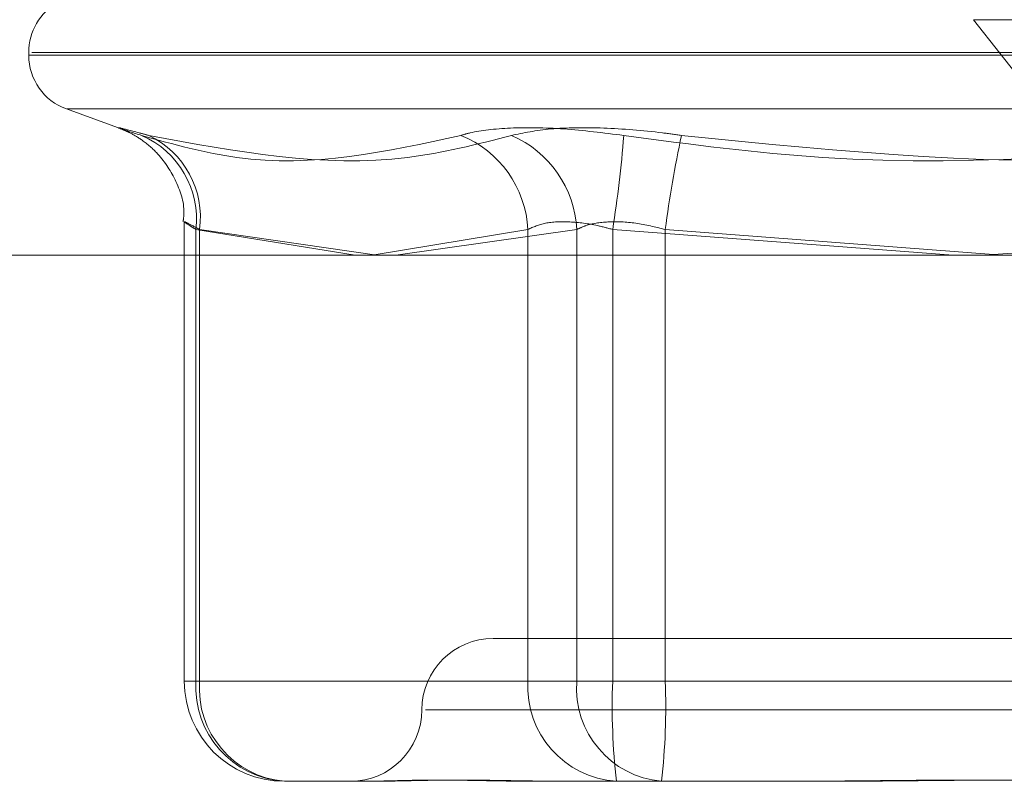
# Model space of a CAD drawing. Units: inches. Extents: x 0 to 23.4, y 0 to 16.5.
# Drawn here: x 7.3 to 7.3, y 3 to 3 of the extents above; entities that cross this region are included whole.
import ezdxf

# ---------------------------------------------------------------- set-up
doc = ezdxf.new("R2010")
doc.units = ezdxf.units.IN
doc.header["$MEASUREMENT"] = 0
doc.linetypes.add('HIDDEN', pattern=[0.07500000000000001, 0.05, -0.025])

msp = doc.modelspace()

# ---------------------------------------------------------------- linework, layer by layer
at = {"color": 7, "linetype": 'HIDDEN', "lineweight": 0}
for p, q in [((7.366871484, 2.9728590591), (7.3077546583, 2.9728590591)), ((7.3217691404, 2.9550603533), (7.3077546583, 2.9728590591)), ((7.2841018017, 2.972040067), (7.2841018017, 2.9719687822)), ((7.3323432334, 2.9719687822), (7.2841181671, 2.9719687822)), ((7.3324032603, 2.972040067), (7.284178194, 2.972040067)), ((7.2850437915, 2.9706234813), (7.2864173726, 2.9701235387)), ((7.3314554263, 2.9706234813), (7.285066001, 2.9706234813)), ((7.2879964014, 2.9677902022), (7.2879964014, 2.9562920355)), ((7.2882874262, 2.9676060839), (7.2882874262, 2.9562920355)), ((7.2922778999, 2.9669664092), (7.2882874262, 2.9676060839)), ((7.2883796275, 2.9562920355), (7.2883796275, 2.9676060839)), ((7.2883796275, 2.9676060839), (7.292815019, 2.9669664092)), ((7.2966005185, 2.9676060839), (7.2926970251, 2.9669664092)), ((7.293291255, 2.9669664092), (7.2978254789, 2.9676060839)), ((7.2966005185, 2.9562920355), (7.2966005185, 2.9676060839)), ((7.2978254789, 2.9676060839), (7.2978254789, 2.9562920355)), ((7.298722661, 2.9676060839), (7.298722661, 2.9562920355)), ((7.3072473585, 2.9669664092), (7.298722661, 2.9676060839)), ((7.3000398227, 2.9562920355), (7.3000398227, 2.9676060839)), ((7.3000398227, 2.9676060839), (7.3082607137, 2.9669754605)), ((7.3164816046, 2.9676060839), (7.3082607137, 2.9669754605)), ((7.3016022915, 2.9573657649), (7.2957338704, 2.9573657649)), ((7.3207875569, 2.9573657649), (7.3016022915, 2.9573657649)), ((7.2883796275, 2.9562920355), (7.2879980985, 2.9562920355)), ((7.2882874262, 2.9562920355), (7.2966005185, 2.9562920355)), ((7.2978254789, 2.9562920355), (7.2883796275, 2.9562920355)), ((7.298722661, 2.9562920355), (7.2966005185, 2.9562920355)), ((7.2978254789, 2.9562920355), (7.3000398227, 2.9562920355)), ((7.298722661, 2.9562920355), (7.3164816046, 2.9562920355)), ((7.3177987663, 2.9562920355), (7.3000398227, 2.9562920355)), ((7.2940352882, 2.9555762159), (7.3225674079, 2.9555762159)), ((7.2924371497, 2.9537866669), (7.29050177, 2.9537866669)), ((7.2927008685, 2.9537866669), (7.2924371497, 2.9537866669)), ((7.2988148623, 2.9537866669), (7.2968794826, 2.9537866669)), ((7.3029493404, 2.9537866669), (7.2988148623, 2.9537866669)), ((7.3040820995, 2.9537866669), (7.3029493404, 2.9537866669))]:
    msp.add_line(p, q, dxfattribs=at)
at = {"color": 7, "linetype": 'Continuous', "lineweight": 15}
msp.add_line((7.6070023377, 2.9669664092), (3.9726099987, 2.9669664092), dxfattribs=at)
at = {"color": 7, "linetype": 'HIDDEN', "lineweight": 0}
for centre, radius, start, end in [((7.2855334409, 2.972040067), 0.0014316392269152, 119.1026624709, 180), ((7.2855334409, 2.9719687822), 0.0014316392269156, 180, 249.9999999999), ((7.2860193402, 2.9678658552), 0.0022829137484481, 353.4661972705, 66.5589863426), ((7.2861336906, 2.967912214), 0.0022667043012539, 352.2381898731, 64.6325665658), ((7.2939213355, 2.9674707662), 0.0026825980655074, 2.8913843651, 68.1333707529), ((7.295112428, 2.967465163), 0.0027167082516362, 2.9733775756, 66.7024789488), ((7.2683858098, 2.9723902896), 0.0307117756850573, 351.0381046911, 355.4619895419), ((7.3312548848, 2.9634452716), 0.0314911489813749, 168.0600538159, 172.4075136248), ((7.2957338704, 2.9555762159), 0.0017895490336448, 90, 180), ((7.29050177, 2.9562920355), 0.0025053686471006, 180, 270), ((7.2906568446, 2.9561549745), 0.0023733792510318, 176.6893658694, 266.2536737977), ((7.2907106843, 2.9561150772), 0.0023377638392382, 175.6588116862, 264.8729226444), ((7.2989699369, 2.9561549745), 0.0023733792510303, 176.6893658694, 266.2536737977), ((7.3001565356, 2.9561150772), 0.0023377638392384, 175.6588116862, 264.8729226445), ((7.3158112865, 2.9556665416), 0.0171000691997335, 177.9037420635, 186.3114966962), ((7.2829511971, 2.9556665416), 0.017100069199911, 353.6885033039, 2.0962579364), ((7.2921547724, 2.9555762159), 0.0017895490336435, 270, 0)]:
    msp.add_arc(centre, radius, start, end, dxfattribs=at)
for points, knots in [([(7.286927494138317, 2.969960360324788), (7.286724109790872, 2.970024409033647), (7.286317186839621, 2.970152555028949), (7.28632480782438, 2.970166196730761), (7.286682874385322, 2.970076061327811), (7.28702326876846, 2.969982716979318), (7.287104795714128, 2.969960360324788)], [0, 0, 0, 0, 0.303179949356019, 0.6065898448025189, 0.9057753889709791, 0.9999999999999999, 0.9999999999999999, 0.9999999999999999, 0.9999999999999999]), ([(7.286415360691321, 2.970123952866269), (7.286417152351662, 2.970123290373512), (7.286427838601221, 2.970119338975599), (7.286491047872725, 2.970094238492639), (7.286659791960499, 2.970017415364901), (7.286962947860743, 2.969841139207148), (7.287394032499086, 2.96947491323403), (7.287798754463142, 2.968861377944328), (7.288020869682224, 2.968230897923311), (7.287975522585307, 2.96786952696304), (7.287966123933006, 2.967794629114274)], [0, 0, 0, 0, 0.0105541673467412, 0.0629496917392262, 0.1176558606694425, 0.2349405494441611, 0.3946437329342794, 0.6553584484809689, 0.9285694932857698, 0.9999999999999999, 0.9999999999999999, 0.9999999999999999, 0.9999999999999999]), ([(7.286927494138317, 2.969960360324788), (7.287724451635286, 2.969738385101939), (7.290446933317869, 2.968980096886457), (7.293067218270004, 2.969554267688009), (7.294920461978057, 2.969960360324787)], [0, 0, 0, 0, 0.2927319959830577, 1, 1, 1, 1]), ([(7.296186901805279, 2.969960360324786), (7.295324125020424, 2.969738385101938), (7.292376798466806, 2.968980096886459), (7.289288822390247, 2.96955426768801), (7.287104795714128, 2.969960360324788)], [0, 0, 0, 0, 0.2927319959829537, 1, 1, 1, 1]), ([(7.299001305987226, 2.969960360324786), (7.298492555701797, 2.970024409033644), (7.29747466927053, 2.970152555028948), (7.296119772791799, 2.97016619673076), (7.295312817600012, 2.970076061327811), (7.294996276006144, 2.969982716979318), (7.294920461978054, 2.969960360324787)], [0, 0, 0, 0, 0.3031799493560789, 0.6065898448022486, 0.9057753889708071, 1, 1, 1, 1]), ([(7.296186901805279, 2.969960360324786), (7.296492267743262, 2.970024409033645), (7.297103231223277, 2.970152555028948), (7.298465748686771, 2.97016619673076), (7.2996307704395, 2.970076061327811), (7.300287706416505, 2.969982716979316), (7.30044504739026, 2.969960360324787)], [0, 0, 0, 0, 0.3031799493560142, 0.6065898448025664, 0.9057753889707709, 1, 1, 1, 1]), ([(7.299001305987226, 2.969960360324786), (7.30066104026905, 2.969738385101938), (7.306330848505251, 2.968980096886455), (7.312039109533945, 2.969554267688006), (7.316076379918116, 2.969960360324785)], [0, 0, 0, 0, 0.2927319959830366, 1, 1, 1, 1]), ([(7.317520121321149, 2.969960360324785), (7.315860387039327, 2.969738385101936), (7.310190578803126, 2.968980096886455), (7.304482317774433, 2.969554267688007), (7.30044504739026, 2.969960360324786)], [0, 0, 0, 0, 0.2927319959828887, 1, 1, 1, 1]), ([(7.288287426217508, 2.967606083894757), (7.288232954284156, 2.967640043033335), (7.288076930887634, 2.967737311843486), (7.287963423904167, 2.967814394946598), (7.288037867041466, 2.967788917950599), (7.288265780084915, 2.967666989680207), (7.288379627537036, 2.967606083894757)], [0, 0, 0, 0, 0.1488797913319753, 0.4264348497933814, 0.7134919090690787, 0.9999999999999999, 0.9999999999999999, 0.9999999999999999, 0.9999999999999999]), ([(7.298722660972354, 2.967606083894757), (7.298595723012359, 2.967640043033334), (7.298232135923611, 2.967737311843485), (7.297631541789436, 2.967814394946598), (7.297003032109033, 2.967788917950597), (7.296734604071637, 2.967666989680207), (7.296600518511314, 2.967606083894757)], [0, 0, 0, 0, 0.1488797913322639, 0.4264348497933864, 0.7134919090688344, 1, 1, 1, 1]), ([(7.297825478899344, 2.967606083894757), (7.297897944925986, 2.967640043033334), (7.29810550861821, 2.967737311843484), (7.298592595768921, 2.967814394946598), (7.299295548586621, 2.967788917950597), (7.299791889667467, 2.967666989680207), (7.300039822679913, 2.967606083894757)], [0, 0, 0, 0, 0.148879791332629, 0.4264348497934264, 0.7134919090688127, 1, 1, 1, 1]), ([(7.292437149658087, 2.953786666858359), (7.292441633310133, 2.953786669060127), (7.292827741704691, 2.953786858664789), (7.293428271672663, 2.953812069508955), (7.294675849341857, 2.953820941229318), (7.295698797191966, 2.953797085054957), (7.29663317470935, 2.953786724660161), (7.296870999691835, 2.953786668849076), (7.296879482631875, 2.953786666858361)], [0, 0, 0, 0, 0.0044186914452045, 0.3805143314231745, 0.5000020268401325, 0.8761189857769869, 0.9955813085544657, 1, 1, 1, 1]), ([(7.297748522883913, 2.953786666858361), (7.297739239854497, 2.953786669060128), (7.296939834470419, 2.953786858664804), (7.295960953754876, 2.953812069508952), (7.294442651469918, 2.95382094122932), (7.293505150510336, 2.953797085054954), (7.292859123465425, 2.953786724660162), (7.292706318837595, 2.953786668849074), (7.29270086847455, 2.953786666858359)], [0, 0, 0, 0, 0.0044186914453736, 0.3805143314233852, 0.5000020268402068, 0.8761189857770338, 0.995581308554457, 1, 1, 1, 1]), ([(7.302949340428365, 2.953786666858359), (7.302963107109827, 2.953786669060128), (7.304148620888487, 2.953786858664808), (7.305728031571978, 2.953812069508952), (7.308493911526128, 2.953820941229317), (7.310454360335853, 2.953797085054977), (7.312034764898089, 2.953786724660145), (7.312425394508431, 2.953786668849076), (7.312439327811515, 2.953786666858359)], [0, 0, 0, 0, 0.004418691445402, 0.3805143314232973, 0.5000020268401649, 0.8761189857770565, 0.9955813085544104, 0.9999999999999999, 0.9999999999999999, 0.9999999999999999, 0.9999999999999999]), ([(7.313572086880015, 2.953786666858359), (7.313558320198553, 2.953786669060128), (7.312372806419901, 2.953786858664791), (7.310793395736403, 2.953812069508954), (7.308027515782253, 2.953820941229317), (7.306067066972529, 2.953797085054966), (7.304486662410288, 2.953786724660155), (7.304096032799949, 2.953786668849076), (7.304082099496864, 2.953786666858359)], [0, 0, 0, 0, 0.0044186914454061, 0.3805143314231463, 0.5000020268400206, 0.876118985777049, 0.9955813085544879, 1, 1, 1, 1])]:
    msp.add_open_spline(points, degree=3, knots=knots, dxfattribs=at)

doc.saveas('drawing.dxf')
